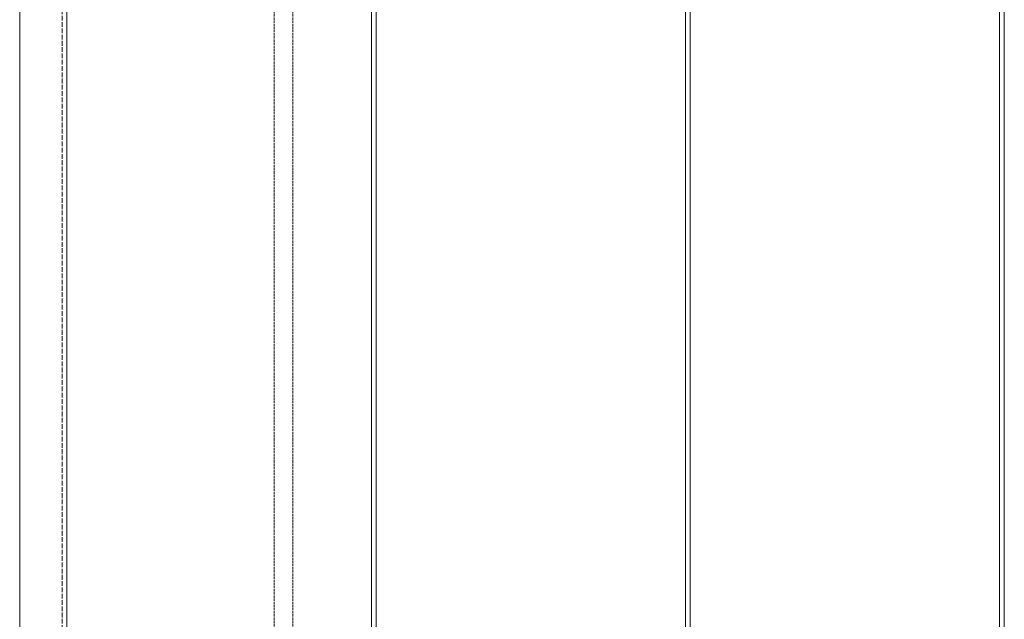
# Model space of a CAD drawing. Units: millimetres. Extents: x 300 to 9936, y 90 to 6954.
# Drawn here: x 1200 to 1827, y 3097 to 3478 of the extents above; entities that cross this region are included whole.
import ezdxf

# ---------------------------------------------------------------- set-up
doc = ezdxf.new("R2010")
doc.units = ezdxf.units.MM
doc.linetypes.add('YHIDDEN_1', pattern=[4, 3, -1])
doc.layers.add('YKK_12', color=2, linetype='Continuous', lineweight=13)

msp = doc.modelspace()

# ---------------------------------------------------------------- linework, layer by layer
at = {"layer": 'YKK_12'}
for p, q in [((1200.06, 5540.73), (1200.06, 2545.73)), ((1230.06, 5540.73), (1230.06, 2553.73)), ((1424.06, 4540.73), (1424.06, 2550.73)), ((1627.06, 2550.73), (1627.06, 4540.73)), ((1824.06, 4540.73), (1824.06, 2550.73)), ((1427.06, 2550.73), (1427.06, 3540.73)), ((1624.06, 3540.73), (1624.06, 2550.73)), ((1827.06, 2550.73), (1827.06, 3540.73))]:
    msp.add_line(p, q, dxfattribs=at)
at = {"layer": 'YKK_12', "linetype": 'YHIDDEN_1', "ltscale": 0.5}
for p, q in [((1362.06, 4577.73), (1362.06, 2608.73)), ((1374.06, 4577.73), (1374.06, 2608.73))]:
    msp.add_line(p, q, dxfattribs=at)
at = {"layer": 'YKK_12', "linetype": 'YHIDDEN_1'}
msp.add_line((1227.06, 2545.73), (1227.06, 4540.73), dxfattribs=at)

doc.saveas('drawing.dxf')
